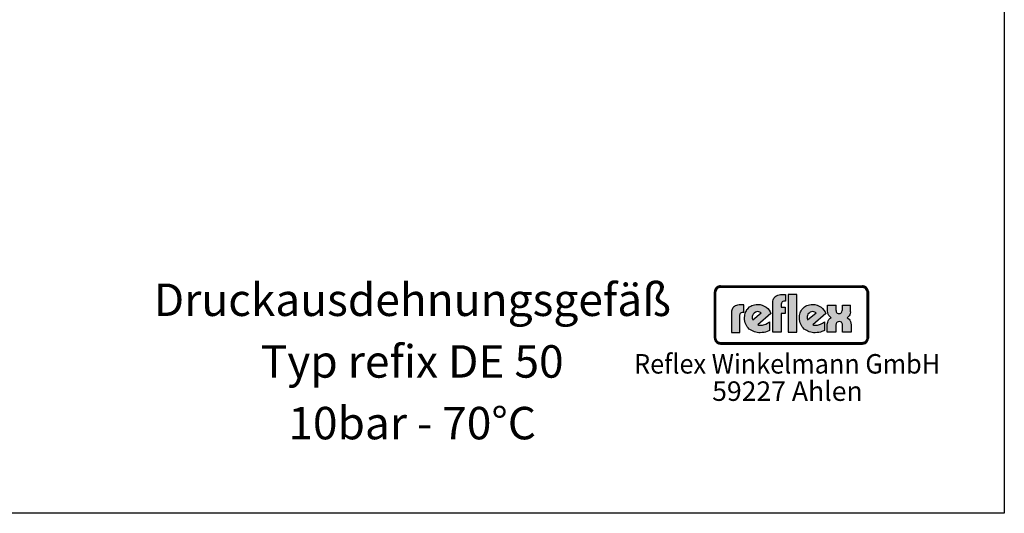
# Model space of a CAD drawing. Extents: x 125 to 1348, y 104 to 970.
# Drawn here: x 736 to 1348, y 104 to 410 of the extents above; entities that cross this region are included whole.
import ezdxf
from ezdxf.enums import TextEntityAlignment as Align

# ---------------------------------------------------------------- set-up
doc = ezdxf.new("R2010")
doc.units = 0
doc.header["$LTSCALE"] = 2.5
doc.layers.get('0').update_dxf_attribs({"linetype": 'CONTINUOUS'})
doc.layers.add('AM_4', color=3, linetype='CONTINUOUS')
doc.layers.add('AM_6', color=2, linetype='CONTINUOUS')
doc.styles.get("Standard").update_dxf_attribs({"font": 'ISOCP.SHX'})

msp = doc.modelspace()

# ---------------------------------------------------------------- hatches: boundary and pattern name
at = {"layer": 'AM_4'}
h = msp.add_hatch(color=256, dxfattribs=at)
h.paths.add_polyline_path([(1259.556, 244.936), (1171.389, 244.936), (1171.389, 244.524), (1259.556, 244.524)])
h.paths.add_polyline_path([(1168.097, 241.232), (1167.686, 241.232), (1167.686, 212.494), (1168.097, 212.494)])
h.paths.add_polyline_path([(1168.861, 242.592), (1168.932, 242.711), (1169.004, 242.831), (1169.087, 242.944), (1169.171, 243.051), (1169.266, 243.159), (1169.362, 243.26), (1169.463, 243.355), (1169.571, 243.445), (1169.678, 243.534), (1169.791, 243.618), (1169.91, 243.689), (1170.03, 243.761), (1170.155, 243.827), (1170.28, 243.886), (1170.411, 243.934), (1170.543, 243.982), (1170.68, 244.023), (1170.817, 244.053), (1170.96, 244.083), (1171.103, 244.101), (1171.246, 244.113), (1171.389, 244.113), (1171.389, 244.524), (1170.727, 244.441), (1170.143, 244.274), (1169.559, 243.94), (1169.099, 243.564), (1168.682, 243.063), (1168.39, 242.521), (1168.181, 241.894), (1168.097, 241.232), (1168.509, 241.232), (1168.509, 241.376), (1168.521, 241.519), (1168.539, 241.662), (1168.569, 241.805), (1168.598, 241.942), (1168.64, 242.073), (1168.682, 242.21), (1168.736, 242.342), (1168.795, 242.467)])
h = msp.add_hatch(color=256, dxfattribs=at)
h.paths.add_polyline_path([(1168.509, 241.232), (1168.097, 241.232), (1168.097, 212.494), (1168.509, 212.494)])
h.paths.add_polyline_path([(1259.556, 209.655), (1171.389, 209.655), (1171.389, 209.243), (1259.556, 209.243)])
h.paths.add_polyline_path([(1259.556, 244.524), (1171.389, 244.524), (1171.389, 244.113), (1259.556, 244.113)])
h.paths.add_polyline_path([(1263.26, 241.232), (1262.848, 241.232), (1262.848, 212.494), (1263.26, 212.494)])
h.paths.add_polyline_path([(1170.143, 244.274), (1170.727, 244.441), (1171.389, 244.524), (1171.389, 244.936), (1171.205, 244.93), (1171.02, 244.912), (1170.835, 244.888), (1170.65, 244.858), (1170.471, 244.817), (1170.298, 244.763), (1170.125, 244.703), (1169.958, 244.638), (1169.797, 244.566), (1169.636, 244.483), (1169.481, 244.393), (1169.332, 244.292), (1169.189, 244.19), (1169.046, 244.077), (1168.909, 243.964), (1168.783, 243.839), (1168.658, 243.707), (1168.545, 243.576), (1168.431, 243.433), (1168.33, 243.29), (1168.229, 243.141), (1168.139, 242.986), (1168.056, 242.825), (1167.984, 242.664), (1167.919, 242.497), (1167.859, 242.324), (1167.805, 242.151), (1167.764, 241.972), (1167.734, 241.787), (1167.71, 241.602), (1167.692, 241.417), (1167.686, 241.232), (1168.097, 241.232), (1168.181, 241.894), (1168.39, 242.521), (1168.682, 243.063), (1169.099, 243.564), (1169.559, 243.94)])
h.paths.add_polyline_path([(1170.28, 243.886), (1170.411, 243.934), (1170.543, 243.982), (1170.68, 244.023), (1170.817, 244.053), (1170.96, 244.083), (1171.103, 244.101), (1171.246, 244.113), (1171.389, 244.113), (1171.389, 244.524), (1170.727, 244.441), (1170.143, 244.274), (1169.559, 243.94), (1169.099, 243.564), (1168.682, 243.063), (1168.39, 242.521), (1168.181, 241.894), (1168.097, 241.232), (1168.509, 241.232), (1168.509, 241.376), (1168.521, 241.519), (1168.539, 241.662), (1168.569, 241.805), (1168.598, 241.942), (1168.64, 242.073), (1168.682, 242.21), (1168.736, 242.342), (1168.795, 242.467), (1168.861, 242.592), (1168.932, 242.711), (1169.004, 242.831), (1169.087, 242.944), (1169.171, 243.051), (1169.266, 243.159), (1169.362, 243.26), (1169.463, 243.355), (1169.571, 243.445), (1169.678, 243.534), (1169.791, 243.618), (1169.91, 243.689), (1170.03, 243.761), (1170.155, 243.827)])
h.paths.add_polyline_path([(1259.556, 209.243), (1171.389, 209.243), (1171.389, 208.832), (1259.556, 208.832)])
h.paths.add_polyline_path([(1262.306, 210.663), (1262.598, 211.247), (1262.807, 211.832), (1262.848, 212.494), (1262.437, 212.494), (1262.437, 212.35), (1262.425, 212.207), (1262.407, 212.064), (1262.383, 211.921), (1262.347, 211.784), (1262.312, 211.653), (1262.264, 211.521), (1262.216, 211.39), (1262.156, 211.265), (1262.097, 211.14), (1262.025, 211.026), (1261.954, 210.907), (1261.87, 210.8), (1261.787, 210.687), (1261.697, 210.585), (1261.602, 210.49), (1261.5, 210.394), (1261.399, 210.305), (1261.286, 210.221), (1261.172, 210.138), (1261.059, 210.066), (1260.94, 209.995), (1260.815, 209.935), (1260.683, 209.875), (1260.552, 209.828), (1260.421, 209.78), (1260.284, 209.744), (1260.141, 209.714), (1259.998, 209.685), (1259.854, 209.667), (1259.705, 209.655), (1259.556, 209.655), (1259.556, 209.243), (1260.218, 209.285), (1260.844, 209.494), (1261.387, 209.786), (1261.888, 210.203)], flags=16)
h.paths.add_polyline_path([(1262.413, 210.168), (1262.526, 210.305), (1262.628, 210.448), (1262.723, 210.597), (1262.812, 210.752), (1262.896, 210.907), (1262.968, 211.068), (1263.033, 211.235), (1263.093, 211.408), (1263.14, 211.581), (1263.182, 211.76), (1263.218, 211.939), (1263.236, 212.124), (1263.254, 212.309), (1263.26, 212.494), (1262.848, 212.494), (1262.807, 211.832), (1262.598, 211.247), (1262.306, 210.663), (1261.888, 210.203), (1261.387, 209.786), (1260.844, 209.494), (1260.218, 209.285), (1259.556, 209.243), (1259.556, 208.832), (1259.741, 208.838), (1259.932, 208.856), (1260.123, 208.874), (1260.302, 208.909), (1260.481, 208.945), (1260.66, 208.999), (1260.833, 209.058), (1261, 209.118), (1261.167, 209.196), (1261.322, 209.273), (1261.477, 209.363), (1261.632, 209.458), (1261.775, 209.559), (1261.918, 209.667), (1262.049, 209.786), (1262.18, 209.905), (1262.3, 210.031)])
h.paths.add_polyline_path([(1261.888, 243.564), (1261.387, 243.94), (1260.844, 244.274), (1260.218, 244.441), (1259.556, 244.524), (1259.556, 244.113), (1259.705, 244.113), (1259.854, 244.101), (1259.998, 244.077), (1260.141, 244.053), (1260.278, 244.023), (1260.415, 243.982), (1260.552, 243.934), (1260.683, 243.886), (1260.809, 243.827), (1260.934, 243.761), (1261.053, 243.689), (1261.172, 243.618), (1261.286, 243.534), (1261.393, 243.451), (1261.5, 243.355), (1261.602, 243.26), (1261.691, 243.159), (1261.787, 243.057), (1261.87, 242.944), (1261.948, 242.831), (1262.025, 242.717), (1262.091, 242.592), (1262.156, 242.473), (1262.216, 242.342), (1262.264, 242.21), (1262.312, 242.079), (1262.347, 241.942), (1262.383, 241.805), (1262.407, 241.662), (1262.425, 241.525), (1262.437, 241.376), (1262.437, 241.232), (1262.848, 241.232), (1262.807, 241.894), (1262.598, 242.521), (1262.306, 243.063)])
h.paths.add_polyline_path([(1262.055, 243.958), (1261.918, 244.077), (1261.781, 244.19), (1261.632, 244.292), (1261.483, 244.393), (1261.328, 244.483), (1261.167, 244.566), (1261.005, 244.638), (1260.833, 244.703), (1260.66, 244.763), (1260.487, 244.817), (1260.302, 244.858), (1260.123, 244.888), (1259.932, 244.912), (1259.747, 244.93), (1259.556, 244.936), (1259.556, 244.524), (1260.218, 244.441), (1260.844, 244.274), (1261.387, 243.94), (1261.888, 243.564), (1262.306, 243.063), (1262.598, 242.521), (1262.807, 241.894), (1262.848, 241.232), (1263.26, 241.232), (1263.254, 241.417), (1263.236, 241.602), (1263.218, 241.787), (1263.182, 241.966), (1263.14, 242.145), (1263.093, 242.318), (1263.033, 242.491), (1262.968, 242.658), (1262.896, 242.825), (1262.812, 242.98), (1262.729, 243.135), (1262.628, 243.29), (1262.526, 243.433), (1262.419, 243.576), (1262.3, 243.707), (1262.18, 243.839)])
h.paths.add_polyline_path([(1169.362, 210.49), (1169.26, 210.591), (1169.171, 210.692), (1169.087, 210.8), (1169.004, 210.913), (1168.926, 211.026), (1168.855, 211.146), (1168.795, 211.271), (1168.736, 211.39), (1168.682, 211.521), (1168.634, 211.653), (1168.598, 211.79), (1168.569, 211.927), (1168.539, 212.064), (1168.521, 212.207), (1168.509, 212.35), (1168.509, 212.494), (1168.097, 212.494), (1168.181, 211.832), (1168.39, 211.247), (1168.682, 210.663), (1169.099, 210.203), (1169.559, 209.786), (1170.143, 209.494), (1170.727, 209.285), (1171.389, 209.243), (1171.389, 209.655), (1171.246, 209.655), (1171.097, 209.667), (1170.954, 209.685), (1170.817, 209.708), (1170.68, 209.744), (1170.543, 209.78), (1170.411, 209.828), (1170.28, 209.875), (1170.149, 209.935), (1170.03, 209.995), (1169.904, 210.066), (1169.791, 210.144), (1169.672, 210.221), (1169.565, 210.305), (1169.457, 210.394)], flags=17)
h.paths.add_polyline_path([(1169.099, 210.203), (1168.682, 210.663), (1168.39, 211.247), (1168.181, 211.832), (1168.097, 212.494), (1167.686, 212.494), (1167.692, 212.309), (1167.71, 212.124), (1167.734, 211.939), (1167.764, 211.76), (1167.805, 211.581), (1167.859, 211.408), (1167.919, 211.235), (1167.984, 211.068), (1168.062, 210.907), (1168.145, 210.746), (1168.235, 210.597), (1168.33, 210.448), (1168.431, 210.305), (1168.545, 210.168), (1168.664, 210.031), (1168.783, 209.905), (1168.914, 209.786), (1169.052, 209.667), (1169.189, 209.559), (1169.332, 209.458), (1169.487, 209.363), (1169.636, 209.273), (1169.797, 209.196), (1169.964, 209.118), (1170.131, 209.058), (1170.304, 208.999), (1170.477, 208.945), (1170.656, 208.909), (1170.835, 208.874), (1171.02, 208.856), (1171.205, 208.838), (1171.389, 208.832), (1171.389, 209.243), (1170.727, 209.285), (1170.143, 209.494), (1169.559, 209.786)])
h = msp.add_hatch(color=256, dxfattribs=at)
h.paths.add_polyline_path([(1183.494, 226.858), (1183.602, 227.455), (1183.819, 227.889), (1184.145, 228.215), (1184.471, 228.486), (1185.122, 228.649), (1185.447, 228.703), (1186.044, 228.703), (1186.044, 233.2), (1184.091, 233.2), (1183.005, 233.146), (1182.083, 233.037), (1181.323, 232.766), (1180.617, 232.494), (1180.083, 232.114), (1179.594, 231.735), (1179.214, 231.3), (1178.889, 230.866), (1178.509, 229.951), (1178.292, 229.192), (1178.237, 228.486), (1178.237, 216.066), (1183.494, 216.066)])
h.paths.add_polyline_path([(1202.798, 227.726), (1202.31, 228.812), (1201.604, 229.897), (1200.79, 230.812), (1199.759, 231.68), (1198.619, 232.386), (1197.371, 232.928), (1196.022, 233.308), (1194.611, 233.417), (1193.58, 233.363), (1192.657, 233.2), (1191.789, 232.983), (1190.975, 232.657), (1190.215, 232.277), (1189.564, 231.843), (1188.967, 231.3), (1188.37, 230.758), (1187.89, 230.168), (1187.51, 229.517), (1187.13, 228.812), (1186.858, 228.106), (1186.479, 226.641), (1186.316, 225.121), (1186.37, 223.982), (1186.533, 222.958), (1186.804, 221.982), (1187.184, 221.059), (1187.618, 220.245), (1188.107, 219.485), (1188.696, 218.78), (1189.347, 218.128), (1190.107, 217.586), (1190.867, 217.152), (1191.681, 216.717), (1192.495, 216.392), (1193.417, 216.175), (1194.286, 215.958), (1195.208, 215.849), (1196.123, 215.849), (1197.371, 215.903), (1198.511, 216.066), (1199.488, 216.283), (1200.356, 216.555), (1201.55, 217.097), (1201.93, 217.314), (1201.93, 222.633), (1200.736, 221.819), (1199.542, 221.168), (1198.185, 220.679), (1197.534, 220.516), (1196.883, 220.462), (1195.805, 220.462), (1195.045, 220.625), (1194.72, 220.679)])
h.paths.add_polyline_path([(1191.464, 223.819), (1191.301, 224.199), (1191.192, 224.633), (1191.084, 225.176), (1191.138, 225.827), (1191.301, 226.532), (1191.681, 227.292), (1192.332, 228.052), (1193.092, 228.595), (1193.906, 228.866), (1194.665, 228.92), (1195.317, 228.812), (1195.914, 228.649), (1196.34, 228.432), (1196.72, 228.215)], flags=16)
h.paths.add_polyline_path([(1209.194, 227.726), (1211.528, 227.726), (1211.528, 231.789), (1209.194, 231.789), (1209.194, 233.58), (1209.303, 234.177), (1209.52, 234.611), (1209.845, 234.936), (1210.171, 235.208), (1210.877, 235.371), (1211.148, 235.425), (1211.737, 235.425), (1211.737, 239.596), (1209.791, 239.596), (1208.76, 239.542), (1207.837, 239.379), (1207.023, 239.107), (1206.318, 238.836), (1205.775, 238.456), (1205.287, 238.084), (1204.907, 237.65), (1204.636, 237.216), (1204.201, 236.347), (1203.984, 235.533), (1203.93, 234.828), (1203.93, 216.12), (1209.194, 216.12)])
h.paths.add_polyline_path([(1218.955, 239.596), (1213.474, 239.596), (1213.474, 216.12), (1218.955, 216.12)])
h.paths.add_polyline_path([(1236.895, 227.726), (1236.406, 228.812), (1235.701, 229.897), (1234.887, 230.812), (1233.863, 231.68), (1232.724, 232.386), (1231.476, 232.928), (1230.119, 233.308), (1228.708, 233.417), (1227.677, 233.363), (1226.762, 233.2), (1225.894, 232.983), (1225.08, 232.657), (1224.32, 232.277), (1223.669, 231.843), (1223.072, 231.3), (1222.475, 230.758), (1222.04, 230.168), (1221.606, 229.517), (1221.226, 228.812), (1220.955, 228.106), (1220.575, 226.641), (1220.412, 225.121), (1220.467, 223.982), (1220.629, 222.958), (1220.901, 221.982), (1221.281, 221.059), (1221.715, 220.245), (1222.203, 219.485), (1222.8, 218.78), (1223.506, 218.128), (1224.211, 217.586), (1224.971, 217.152), (1225.785, 216.717), (1226.599, 216.392), (1227.514, 216.175), (1228.382, 215.958), (1229.305, 215.849), (1230.227, 215.849), (1231.476, 215.903), (1232.615, 216.066), (1233.646, 216.283), (1234.46, 216.555), (1235.647, 217.097), (1236.026, 217.314), (1236.026, 222.633), (1234.833, 221.819), (1233.646, 221.168), (1232.29, 220.679), (1231.638, 220.516), (1230.987, 220.462), (1229.902, 220.462), (1229.142, 220.625), (1228.816, 220.679)])
h.paths.add_polyline_path([(1225.188, 225.176), (1225.242, 225.827), (1225.405, 226.532), (1225.785, 227.292), (1226.436, 228.052), (1227.188, 228.595), (1228.002, 228.866), (1228.762, 228.92), (1229.413, 228.812), (1230.01, 228.649), (1230.444, 228.432), (1230.824, 228.215), (1225.568, 223.819), (1225.405, 224.199), (1225.297, 224.633)], flags=16)
h.paths.add_polyline_path([(1250.827, 224.633), (1250.392, 224.904), (1250.02, 225.121), (1250.772, 225.61), (1251.315, 226.261), (1251.749, 226.967), (1252.02, 227.672), (1252.238, 228.866), (1252.238, 229.409), (1252.238, 233.037), (1247.144, 233.037), (1247.144, 229.951), (1247.09, 229.572), (1246.873, 228.812), (1246.656, 228.432), (1246.276, 228.052), (1245.733, 227.781), (1245.082, 227.726), (1244.43, 227.781), (1243.888, 228.052), (1243.562, 228.378), (1243.345, 228.812), (1243.182, 229.572), (1243.182, 229.897), (1243.182, 233.037), (1237.98, 233.037), (1237.98, 229.354), (1238.089, 228.215), (1238.36, 227.346), (1238.686, 226.587), (1239.12, 226.044), (1239.554, 225.61), (1239.88, 225.338), (1240.26, 225.121), (1239.771, 224.904), (1239.391, 224.633), (1238.794, 223.982), (1238.306, 223.222), (1238.034, 222.47), (1237.817, 221.764), (1237.709, 221.168), (1237.655, 220.625), (1237.655, 216.12), (1243.074, 216.12), (1243.074, 220.245), (1243.128, 220.679), (1243.182, 221.059), (1243.291, 221.547), (1243.562, 221.982), (1243.942, 222.416), (1244.485, 222.687), (1245.245, 222.796), (1245.95, 222.687), (1246.493, 222.416), (1246.818, 221.982), (1247.035, 221.493), (1247.144, 221.059), (1247.198, 220.625), (1247.198, 220.245), (1247.198, 216.12), (1252.563, 216.12), (1252.563, 220.679), (1252.455, 221.873), (1252.129, 222.85), (1251.749, 223.602), (1251.261, 224.199)])
h = msp.add_hatch(color=256, dxfattribs=at)
h.paths.add_polyline_path([(1262.848, 241.232), (1262.437, 241.232), (1262.437, 212.494), (1262.848, 212.494)])
h.paths.add_polyline_path([(1262.598, 211.247), (1262.807, 211.832), (1262.848, 212.494), (1262.437, 212.494), (1262.437, 212.35), (1262.425, 212.207), (1262.407, 212.064), (1262.383, 211.921), (1262.347, 211.784), (1262.312, 211.653), (1262.264, 211.521), (1262.216, 211.39), (1262.156, 211.265), (1262.097, 211.14), (1262.025, 211.026), (1261.954, 210.907), (1261.87, 210.8), (1261.787, 210.687), (1261.697, 210.585), (1261.602, 210.49), (1261.5, 210.394), (1261.399, 210.305), (1261.286, 210.221), (1261.172, 210.138), (1261.059, 210.066), (1260.94, 209.995), (1260.815, 209.935), (1260.683, 209.875), (1260.552, 209.828), (1260.421, 209.78), (1260.284, 209.744), (1260.141, 209.714), (1259.998, 209.685), (1259.854, 209.667), (1259.705, 209.655), (1259.556, 209.655), (1259.556, 209.243), (1260.218, 209.285), (1260.844, 209.494), (1261.387, 209.786), (1261.888, 210.203), (1262.306, 210.663)])

# ---------------------------------------------------------------- linework, layer by layer
msp.add_lwpolyline([(124.843, 969.628), (1347.691, 969.628), (1347.691, 103.674), (124.843, 103.674)], close=True)
for p, q in [((1169.958, 244.638), (1169.797, 244.566)), ((1170.125, 244.703), (1169.958, 244.638)), ((1170.298, 244.763), (1170.125, 244.703)), ((1170.471, 244.817), (1170.298, 244.763)), ((1170.65, 244.858), (1170.471, 244.817)), ((1170.835, 244.888), (1170.65, 244.858)), ((1171.02, 244.912), (1170.835, 244.888)), ((1171.205, 244.93), (1171.02, 244.912)), ((1171.389, 244.936), (1171.205, 244.93)), ((1171.389, 244.936), (1259.556, 244.936)), ((1171.389, 244.936), (1171.389, 244.936)), ((1171.389, 244.936), (1171.389, 244.113)), ((1259.747, 244.93), (1259.556, 244.936)), ((1259.556, 244.113), (1259.556, 244.936)), ((1259.556, 244.936), (1259.556, 244.936)), ((1259.932, 244.912), (1259.747, 244.93)), ((1260.123, 244.888), (1259.932, 244.912)), ((1260.302, 244.858), (1260.123, 244.888)), ((1260.487, 244.817), (1260.302, 244.858)), ((1260.66, 244.763), (1260.487, 244.817)), ((1260.833, 244.703), (1260.66, 244.763)), ((1261.005, 244.638), (1260.833, 244.703)), ((1261.167, 244.566), (1261.005, 244.638)), ((1167.692, 241.417), (1167.686, 241.232)), ((1167.686, 212.494), (1167.686, 241.232)), ((1167.686, 241.232), (1167.686, 241.232)), ((1167.686, 241.232), (1168.509, 241.232)), ((1167.71, 241.602), (1167.692, 241.417)), ((1167.734, 241.787), (1167.71, 241.602)), ((1167.764, 241.972), (1167.734, 241.787)), ((1167.805, 242.151), (1167.764, 241.972)), ((1167.859, 242.324), (1167.805, 242.151)), ((1167.919, 242.497), (1167.859, 242.324)), ((1167.984, 242.664), (1167.919, 242.497)), ((1168.056, 242.825), (1167.984, 242.664)), ((1168.139, 242.986), (1168.056, 242.825)), ((1168.097, 241.232), (1168.181, 241.894)), ((1168.097, 212.494), (1168.097, 241.232)), ((1168.229, 243.141), (1168.139, 242.986)), ((1168.181, 241.894), (1168.39, 242.521)), ((1168.33, 243.29), (1168.229, 243.141)), ((1168.431, 243.433), (1168.33, 243.29)), ((1168.39, 242.521), (1168.682, 243.063)), ((1168.545, 243.576), (1168.431, 243.433)), ((1168.445, 212.494), (1168.445, 241.232)), ((1168.509, 241.376), (1168.521, 241.519)), ((1168.509, 212.35), (1168.509, 241.376)), ((1168.521, 241.519), (1168.539, 241.662)), ((1168.539, 241.662), (1168.569, 241.805)), ((1168.658, 243.707), (1168.545, 243.576)), ((1168.569, 241.805), (1168.598, 241.942)), ((1168.598, 241.942), (1168.64, 242.073)), ((1168.64, 242.073), (1168.682, 242.21)), ((1168.783, 243.839), (1168.658, 243.707)), ((1168.682, 243.063), (1169.099, 243.564)), ((1168.682, 242.21), (1168.736, 242.342)), ((1168.736, 242.342), (1168.795, 242.467)), ((1168.909, 243.964), (1168.783, 243.839)), ((1168.795, 242.467), (1168.861, 242.592)), ((1168.861, 242.592), (1169.004, 242.831)), ((1169.046, 244.077), (1168.909, 243.964)), ((1169.004, 242.831), (1169.087, 242.944)), ((1169.189, 244.19), (1169.046, 244.077)), ((1169.087, 242.944), (1169.171, 243.051)), ((1169.099, 243.564), (1169.559, 243.94)), ((1169.171, 243.051), (1169.266, 243.159)), ((1169.332, 244.292), (1169.189, 244.19)), ((1169.266, 243.159), (1169.362, 243.26)), ((1169.481, 244.393), (1169.332, 244.292)), ((1169.362, 243.26), (1169.463, 243.355)), ((1169.463, 243.355), (1169.678, 243.534)), ((1169.636, 244.483), (1169.481, 244.393)), ((1169.559, 243.94), (1170.143, 244.274)), ((1169.797, 244.566), (1169.636, 244.483)), ((1169.678, 243.534), (1169.791, 243.618)), ((1169.791, 243.618), (1170.03, 243.761)), ((1170.03, 243.761), (1170.155, 243.827)), ((1170.143, 244.274), (1170.727, 244.441)), ((1170.155, 243.827), (1170.28, 243.886)), ((1170.28, 243.886), (1170.543, 243.982)), ((1170.543, 243.982), (1170.68, 244.023)), ((1170.68, 244.023), (1170.817, 244.053)), ((1170.727, 244.441), (1171.389, 244.524)), ((1170.817, 244.053), (1170.96, 244.083)), ((1170.96, 244.083), (1171.103, 244.101)), ((1171.103, 244.101), (1171.246, 244.113)), ((1171.246, 244.113), (1259.705, 244.113)), ((1171.389, 244.524), (1259.556, 244.524)), ((1171.389, 244.524), (1171.389, 244.524)), ((1171.389, 244.177), (1259.556, 244.177)), ((1205.287, 238.084), (1205.775, 238.456)), ((1205.775, 238.456), (1206.318, 238.836)), ((1206.318, 238.836), (1207.023, 239.107)), ((1207.023, 239.107), (1207.837, 239.379)), ((1207.837, 239.379), (1208.76, 239.542)), ((1208.76, 239.542), (1209.791, 239.596)), ((1209.791, 239.596), (1211.737, 239.596)), ((1211.737, 239.596), (1211.737, 235.425)), ((1213.474, 239.596), (1213.474, 216.12)), ((1218.955, 239.596), (1213.474, 239.596)), ((1213.474, 239.596), (1213.474, 239.596)), ((1218.955, 216.12), (1218.955, 239.596)), ((1259.556, 244.524), (1260.218, 244.441)), ((1259.705, 244.113), (1259.854, 244.101)), ((1259.854, 244.101), (1260.141, 244.053)), ((1260.141, 244.053), (1260.278, 244.023)), ((1260.218, 244.441), (1260.844, 244.274)), ((1260.278, 244.023), (1260.415, 243.982)), ((1260.415, 243.982), (1260.552, 243.934)), ((1260.552, 243.934), (1260.683, 243.886)), ((1260.683, 243.886), (1260.809, 243.827)), ((1260.809, 243.827), (1260.934, 243.761)), ((1260.844, 244.274), (1261.387, 243.94)), ((1260.934, 243.761), (1261.053, 243.689)), ((1261.053, 243.689), (1261.172, 243.618)), ((1261.328, 244.483), (1261.167, 244.566)), ((1261.172, 243.618), (1261.286, 243.534)), ((1261.286, 243.534), (1261.393, 243.451)), ((1261.483, 244.393), (1261.328, 244.483)), ((1261.387, 243.94), (1261.888, 243.564)), ((1261.393, 243.451), (1261.5, 243.355)), ((1261.483, 244.393), (1261.781, 244.19)), ((1261.5, 243.355), (1261.602, 243.26)), ((1261.602, 243.26), (1261.691, 243.159)), ((1261.691, 243.159), (1261.787, 243.057)), ((1261.918, 244.077), (1261.781, 244.19)), ((1261.787, 243.057), (1261.87, 242.944)), ((1261.87, 242.944), (1261.948, 242.831)), ((1261.888, 243.564), (1262.306, 243.063)), ((1262.055, 243.958), (1261.918, 244.077)), ((1261.948, 242.831), (1262.025, 242.717)), ((1262.025, 242.717), (1262.091, 242.592)), ((1262.18, 243.839), (1262.055, 243.958)), ((1262.091, 242.592), (1262.156, 242.473)), ((1262.156, 242.473), (1262.216, 242.342)), ((1262.18, 243.839), (1262.419, 243.576)), ((1262.216, 242.342), (1262.312, 242.079)), ((1262.306, 243.063), (1262.598, 242.521)), ((1262.312, 242.079), (1262.347, 241.942)), ((1262.347, 241.942), (1262.383, 241.805)), ((1262.383, 241.805), (1262.407, 241.662)), ((1262.407, 241.662), (1262.425, 241.525)), ((1262.526, 243.433), (1262.419, 243.576)), ((1262.425, 241.525), (1262.437, 241.376)), ((1262.437, 212.35), (1262.437, 241.376)), ((1262.437, 241.232), (1263.26, 241.232)), ((1262.501, 241.232), (1262.501, 212.494)), ((1262.628, 243.29), (1262.526, 243.433)), ((1262.598, 242.521), (1262.807, 241.894)), ((1262.729, 243.135), (1262.628, 243.29)), ((1262.812, 242.98), (1262.729, 243.135)), ((1262.807, 241.894), (1262.848, 241.232)), ((1262.896, 242.825), (1262.812, 242.98)), ((1262.848, 241.232), (1262.848, 212.494)), ((1262.968, 242.658), (1262.896, 242.825)), ((1263.033, 242.491), (1262.968, 242.658)), ((1263.093, 242.318), (1263.033, 242.491)), ((1263.14, 242.145), (1263.093, 242.318)), ((1263.182, 241.966), (1263.14, 242.145)), ((1263.218, 241.787), (1263.182, 241.966)), ((1263.218, 241.787), (1263.254, 241.417)), ((1263.26, 241.232), (1263.254, 241.417)), ((1263.26, 241.232), (1263.26, 212.494)), ((1263.26, 241.232), (1263.26, 241.232)), ((1180.617, 232.494), (1180.083, 232.114)), ((1181.323, 232.766), (1180.617, 232.494)), ((1182.083, 233.037), (1181.323, 232.766)), ((1183.005, 233.146), (1182.083, 233.037)), ((1184.091, 233.2), (1183.005, 233.146)), ((1186.044, 233.2), (1184.091, 233.2)), ((1186.044, 228.703), (1186.044, 233.2)), ((1190.215, 232.277), (1190.975, 232.657)), ((1190.975, 232.657), (1191.789, 232.983)), ((1191.789, 232.983), (1192.657, 233.2)), ((1192.657, 233.2), (1193.58, 233.363)), ((1193.58, 233.363), (1194.611, 233.417)), ((1194.611, 233.417), (1196.022, 233.308)), ((1196.022, 233.308), (1197.371, 232.928)), ((1197.371, 232.928), (1198.619, 232.386)), ((1198.619, 232.386), (1199.759, 231.68)), ((1203.93, 234.828), (1203.984, 235.533)), ((1203.93, 216.12), (1203.93, 234.828)), ((1203.984, 235.533), (1204.201, 236.347)), ((1204.201, 236.347), (1204.636, 237.216)), ((1204.636, 237.216), (1204.907, 237.65)), ((1204.907, 237.65), (1205.287, 238.084)), ((1209.303, 234.177), (1209.194, 233.58)), ((1209.194, 233.58), (1209.194, 231.789)), ((1209.52, 234.611), (1209.303, 234.177)), ((1209.845, 234.936), (1209.52, 234.611)), ((1210.171, 235.208), (1209.845, 234.936)), ((1210.877, 235.371), (1210.171, 235.208)), ((1211.148, 235.425), (1210.877, 235.371)), ((1211.737, 235.425), (1211.148, 235.425)), ((1224.32, 232.277), (1225.08, 232.657)), ((1225.08, 232.657), (1225.894, 232.983)), ((1225.894, 232.983), (1226.762, 233.2)), ((1226.762, 233.2), (1227.677, 233.363)), ((1227.677, 233.363), (1228.708, 233.417)), ((1228.708, 233.417), (1230.119, 233.308)), ((1230.119, 233.308), (1231.476, 232.928)), ((1231.476, 232.928), (1232.724, 232.386)), ((1232.724, 232.386), (1233.863, 231.68)), ((1237.98, 233.037), (1243.182, 233.037)), ((1237.98, 229.354), (1237.98, 233.037)), ((1237.98, 233.037), (1237.98, 233.037)), ((1243.182, 229.572), (1243.182, 233.037)), ((1247.144, 233.037), (1252.238, 233.037)), ((1247.144, 229.951), (1247.144, 233.037)), ((1252.238, 228.866), (1252.238, 233.037)), ((1178.292, 229.192), (1178.237, 228.486)), ((1178.237, 228.486), (1178.237, 216.066)), ((1178.509, 229.951), (1178.292, 229.192)), ((1178.889, 230.866), (1178.509, 229.951)), ((1179.214, 231.3), (1178.889, 230.866)), ((1179.594, 231.735), (1179.214, 231.3)), ((1180.083, 232.114), (1179.594, 231.735)), ((1183.494, 226.858), (1183.602, 227.455)), ((1183.494, 216.066), (1183.494, 226.858)), ((1183.494, 226.858), (1183.494, 226.858)), ((1183.602, 227.455), (1183.819, 227.889)), ((1183.819, 227.889), (1184.145, 228.215)), ((1184.145, 228.215), (1184.471, 228.486)), ((1184.471, 228.486), (1185.122, 228.649)), ((1185.122, 228.649), (1185.447, 228.703)), ((1185.447, 228.703), (1186.044, 228.703)), ((1186.316, 225.121), (1186.479, 226.641)), ((1186.479, 226.641), (1186.858, 228.106)), ((1186.858, 228.106), (1187.13, 228.812)), ((1187.13, 228.812), (1187.51, 229.517)), ((1187.51, 229.517), (1187.89, 230.168)), ((1187.89, 230.168), (1188.37, 230.758)), ((1188.37, 230.758), (1189.564, 231.843)), ((1189.564, 231.843), (1190.215, 232.277)), ((1191.301, 226.532), (1191.138, 225.827)), ((1191.681, 227.292), (1191.301, 226.532)), ((1191.464, 223.819), (1196.72, 228.215)), ((1192.332, 228.052), (1191.681, 227.292)), ((1193.092, 228.595), (1192.332, 228.052)), ((1193.906, 228.866), (1193.092, 228.595)), ((1194.665, 228.92), (1193.906, 228.866)), ((1195.317, 228.812), (1194.665, 228.92)), ((1202.798, 227.726), (1194.72, 220.679)), ((1195.914, 228.649), (1195.317, 228.812)), ((1196.34, 228.432), (1195.914, 228.649)), ((1196.72, 228.215), (1196.34, 228.432)), ((1199.759, 231.68), (1200.79, 230.812)), ((1200.79, 230.812), (1201.604, 229.897)), ((1201.604, 229.897), (1202.31, 228.812)), ((1202.31, 228.812), (1202.798, 227.726)), ((1209.194, 231.789), (1211.528, 231.789)), ((1211.528, 227.726), (1209.194, 227.726)), ((1209.194, 227.726), (1209.194, 216.12)), ((1211.528, 231.789), (1211.528, 227.726)), ((1220.412, 225.121), (1220.575, 226.641)), ((1220.575, 226.641), (1220.955, 228.106)), ((1220.955, 228.106), (1221.226, 228.812)), ((1221.226, 228.812), (1221.606, 229.517)), ((1221.606, 229.517), (1222.04, 230.168)), ((1222.04, 230.168), (1222.475, 230.758)), ((1222.475, 230.758), (1223.669, 231.843)), ((1223.669, 231.843), (1224.32, 232.277)), ((1225.405, 226.532), (1225.242, 225.827)), ((1225.785, 227.292), (1225.405, 226.532)), ((1225.568, 223.819), (1230.824, 228.215)), ((1226.436, 228.052), (1225.785, 227.292)), ((1227.188, 228.595), (1226.436, 228.052)), ((1228.002, 228.866), (1227.188, 228.595)), ((1228.762, 228.92), (1228.002, 228.866)), ((1229.413, 228.812), (1228.762, 228.92)), ((1236.895, 227.726), (1228.816, 220.679)), ((1230.01, 228.649), (1229.413, 228.812)), ((1230.444, 228.432), (1230.01, 228.649)), ((1230.824, 228.215), (1230.444, 228.432)), ((1233.863, 231.68), (1234.887, 230.812)), ((1234.887, 230.812), (1235.701, 229.897)), ((1235.701, 229.897), (1236.406, 228.812)), ((1236.406, 228.812), (1236.895, 227.726)), ((1238.089, 228.215), (1237.98, 229.354)), ((1238.36, 227.346), (1238.089, 228.215)), ((1238.686, 226.587), (1238.36, 227.346)), ((1239.12, 226.044), (1238.686, 226.587)), ((1243.182, 229.572), (1243.345, 228.812)), ((1243.345, 228.812), (1243.562, 228.378)), ((1243.562, 228.378), (1243.888, 228.052)), ((1243.888, 228.052), (1244.43, 227.781)), ((1244.43, 227.781), (1245.082, 227.726)), ((1245.082, 227.726), (1245.733, 227.781)), ((1245.733, 227.781), (1246.276, 228.052)), ((1246.276, 228.052), (1246.656, 228.432)), ((1246.656, 228.432), (1246.873, 228.812)), ((1246.873, 228.812), (1247.09, 229.572)), ((1247.09, 229.572), (1247.144, 229.951)), ((1251.315, 226.261), (1250.772, 225.61)), ((1251.749, 226.967), (1251.315, 226.261)), ((1252.02, 227.672), (1251.749, 226.967)), ((1252.238, 228.866), (1252.02, 227.672)), ((1186.37, 223.982), (1186.316, 225.121)), ((1186.533, 222.958), (1186.37, 223.982)), ((1186.804, 221.982), (1186.533, 222.958)), ((1187.184, 221.059), (1186.804, 221.982)), ((1187.618, 220.245), (1187.184, 221.059)), ((1188.107, 219.485), (1187.618, 220.245)), ((1191.138, 225.827), (1191.084, 225.176)), ((1191.084, 225.176), (1191.192, 224.633)), ((1191.192, 224.633), (1191.301, 224.199)), ((1191.301, 224.199), (1191.464, 223.819)), ((1191.464, 223.819), (1191.464, 223.819)), ((1194.72, 220.679), (1195.045, 220.625)), ((1195.045, 220.625), (1195.805, 220.462)), ((1195.805, 220.462), (1196.883, 220.462)), ((1196.883, 220.462), (1197.534, 220.516)), ((1197.534, 220.516), (1198.185, 220.679)), ((1198.185, 220.679), (1199.542, 221.168)), ((1199.542, 221.168), (1200.736, 221.819)), ((1200.736, 221.819), (1201.93, 222.633)), ((1201.93, 222.633), (1201.93, 217.314)), ((1201.93, 222.633), (1201.93, 222.633)), ((1220.467, 223.982), (1220.412, 225.121)), ((1220.629, 222.958), (1220.467, 223.982)), ((1220.901, 221.982), (1220.629, 222.958)), ((1221.281, 221.059), (1220.901, 221.982)), ((1221.715, 220.245), (1221.281, 221.059)), ((1222.203, 219.485), (1221.715, 220.245)), ((1225.242, 225.827), (1225.188, 225.176)), ((1225.188, 225.176), (1225.297, 224.633)), ((1225.297, 224.633), (1225.405, 224.199)), ((1225.405, 224.199), (1225.568, 223.819)), ((1225.568, 223.819), (1225.568, 223.819)), ((1228.816, 220.679), (1229.142, 220.625)), ((1229.142, 220.625), (1229.902, 220.462)), ((1229.902, 220.462), (1230.987, 220.462)), ((1230.987, 220.462), (1231.638, 220.516)), ((1231.638, 220.516), (1232.29, 220.679)), ((1232.29, 220.679), (1233.646, 221.168)), ((1233.646, 221.168), (1234.833, 221.819)), ((1234.833, 221.819), (1236.026, 222.633)), ((1236.026, 222.633), (1236.026, 217.314)), ((1236.026, 222.633), (1236.026, 222.633)), ((1237.655, 220.625), (1237.709, 221.168)), ((1237.655, 216.12), (1237.655, 220.625)), ((1237.709, 221.168), (1237.817, 221.764)), ((1237.817, 221.764), (1238.034, 222.47)), ((1238.034, 222.47), (1238.306, 223.222)), ((1238.306, 223.222), (1238.794, 223.982)), ((1238.794, 223.982), (1239.391, 224.633)), ((1239.554, 225.61), (1239.12, 226.044)), ((1239.391, 224.633), (1239.771, 224.904)), ((1239.88, 225.338), (1239.554, 225.61)), ((1239.771, 224.904), (1240.26, 225.121)), ((1240.26, 225.121), (1239.88, 225.338)), ((1243.128, 220.679), (1243.074, 220.245)), ((1243.074, 220.245), (1243.074, 216.12)), ((1243.182, 221.059), (1243.128, 220.679)), ((1243.291, 221.547), (1243.182, 221.059)), ((1243.562, 221.982), (1243.291, 221.547)), ((1243.942, 222.416), (1243.562, 221.982)), ((1244.485, 222.687), (1243.942, 222.416)), ((1245.245, 222.796), (1244.485, 222.687)), ((1245.95, 222.687), (1245.245, 222.796)), ((1246.493, 222.416), (1245.95, 222.687)), ((1246.818, 221.982), (1246.493, 222.416)), ((1247.035, 221.493), (1246.818, 221.982)), ((1247.144, 221.059), (1247.035, 221.493)), ((1247.198, 220.625), (1247.144, 221.059)), ((1247.198, 216.12), (1247.198, 220.625)), ((1250.772, 225.61), (1250.02, 225.121)), ((1250.02, 225.121), (1250.392, 224.904)), ((1250.392, 224.904), (1250.827, 224.633)), ((1250.827, 224.633), (1251.261, 224.199)), ((1251.261, 224.199), (1251.749, 223.602)), ((1251.749, 223.602), (1252.129, 222.85)), ((1252.129, 222.85), (1252.455, 221.873)), ((1252.455, 221.873), (1252.563, 220.679)), ((1252.563, 220.679), (1252.563, 216.12)), ((1178.237, 216.066), (1183.494, 216.066)), ((1188.696, 218.78), (1188.107, 219.485)), ((1189.347, 218.128), (1188.696, 218.78)), ((1190.107, 217.586), (1189.347, 218.128)), ((1190.867, 217.152), (1190.107, 217.586)), ((1191.681, 216.717), (1190.867, 217.152)), ((1192.495, 216.392), (1191.681, 216.717)), ((1193.417, 216.175), (1192.495, 216.392)), ((1194.286, 215.958), (1193.417, 216.175)), ((1195.208, 215.849), (1194.286, 215.958)), ((1196.123, 215.849), (1195.208, 215.849)), ((1197.371, 215.903), (1196.123, 215.849)), ((1198.511, 216.066), (1197.371, 215.903)), ((1199.488, 216.283), (1198.511, 216.066)), ((1200.356, 216.555), (1199.488, 216.283)), ((1201.55, 217.097), (1200.356, 216.555)), ((1201.93, 217.314), (1201.55, 217.097)), ((1209.194, 216.12), (1203.93, 216.12)), ((1203.93, 216.12), (1203.93, 216.12)), ((1213.474, 216.12), (1218.955, 216.12)), ((1222.8, 218.78), (1222.203, 219.485)), ((1223.506, 218.128), (1222.8, 218.78)), ((1224.211, 217.586), (1223.506, 218.128)), ((1224.971, 217.152), (1224.211, 217.586)), ((1225.785, 216.717), (1224.971, 217.152)), ((1226.599, 216.392), (1225.785, 216.717)), ((1227.514, 216.175), (1226.599, 216.392)), ((1228.382, 215.958), (1227.514, 216.175)), ((1229.305, 215.849), (1228.382, 215.958)), ((1230.227, 215.849), (1229.305, 215.849)), ((1231.476, 215.903), (1230.227, 215.849)), ((1232.615, 216.066), (1231.476, 215.903)), ((1233.646, 216.283), (1232.615, 216.066)), ((1234.46, 216.555), (1233.646, 216.283)), ((1235.647, 217.097), (1234.46, 216.555)), ((1236.026, 217.314), (1235.647, 217.097)), ((1243.074, 216.12), (1237.655, 216.12)), ((1252.563, 216.12), (1247.198, 216.12)), ((1167.686, 212.494), (1167.692, 212.309)), ((1168.509, 212.494), (1167.686, 212.494)), ((1167.686, 212.494), (1167.686, 212.494)), ((1167.692, 212.309), (1167.71, 212.124)), ((1167.71, 212.124), (1167.734, 211.939)), ((1167.734, 211.939), (1167.764, 211.76)), ((1167.764, 211.76), (1167.805, 211.581)), ((1167.805, 211.581), (1167.859, 211.408)), ((1167.859, 211.408), (1167.919, 211.235)), ((1167.919, 211.235), (1167.984, 211.068)), ((1167.984, 211.068), (1168.062, 210.907)), ((1168.062, 210.907), (1168.145, 210.746)), ((1168.181, 211.832), (1168.097, 212.494)), ((1168.145, 210.746), (1168.235, 210.597)), ((1168.39, 211.247), (1168.181, 211.832)), ((1168.235, 210.597), (1168.33, 210.448)), ((1168.33, 210.448), (1168.431, 210.305)), ((1168.682, 210.663), (1168.39, 211.247)), ((1168.431, 210.305), (1168.545, 210.168)), ((1168.521, 212.207), (1168.509, 212.35)), ((1168.539, 212.064), (1168.521, 212.207)), ((1168.569, 211.927), (1168.539, 212.064)), ((1168.545, 210.168), (1168.664, 210.031)), ((1168.598, 211.79), (1168.569, 211.927)), ((1168.634, 211.653), (1168.598, 211.79)), ((1168.682, 211.521), (1168.634, 211.653)), ((1168.664, 210.031), (1168.783, 209.905)), ((1168.736, 211.39), (1168.682, 211.521)), ((1169.099, 210.203), (1168.682, 210.663)), ((1168.795, 211.271), (1168.736, 211.39)), ((1168.783, 209.905), (1168.914, 209.786)), ((1168.855, 211.146), (1168.795, 211.271)), ((1168.926, 211.026), (1168.855, 211.146)), ((1168.914, 209.786), (1169.052, 209.667)), ((1169.004, 210.913), (1168.926, 211.026)), ((1169.087, 210.8), (1169.004, 210.913)), ((1169.052, 209.667), (1169.189, 209.559)), ((1169.171, 210.692), (1169.087, 210.8)), ((1169.559, 209.786), (1169.099, 210.203)), ((1169.26, 210.591), (1169.171, 210.692)), ((1169.189, 209.559), (1169.332, 209.458)), ((1169.26, 210.591), (1169.457, 210.394)), ((1169.332, 209.458), (1169.487, 209.363)), ((1169.565, 210.305), (1169.457, 210.394)), ((1169.487, 209.363), (1169.636, 209.273)), ((1170.143, 209.494), (1169.559, 209.786)), ((1169.672, 210.221), (1169.565, 210.305)), ((1169.636, 209.273), (1169.797, 209.196)), ((1169.791, 210.144), (1169.672, 210.221)), ((1169.904, 210.066), (1169.791, 210.144)), ((1169.797, 209.196), (1169.964, 209.118)), ((1170.03, 209.995), (1169.904, 210.066)), ((1169.964, 209.118), (1170.131, 209.058)), ((1170.149, 209.935), (1170.03, 209.995)), ((1170.131, 209.058), (1170.304, 208.999)), ((1170.727, 209.285), (1170.143, 209.494)), ((1170.28, 209.875), (1170.149, 209.935)), ((1170.28, 209.875), (1170.543, 209.78)), ((1170.304, 208.999), (1170.477, 208.945)), ((1170.477, 208.945), (1170.835, 208.874)), ((1170.543, 209.78), (1170.817, 209.708)), ((1171.389, 209.243), (1170.727, 209.285)), ((1170.954, 209.685), (1170.817, 209.708)), ((1170.835, 208.874), (1171.205, 208.838)), ((1171.097, 209.667), (1170.954, 209.685)), ((1171.246, 209.655), (1171.097, 209.667)), ((1171.205, 208.838), (1171.389, 208.832)), ((1171.246, 209.655), (1259.705, 209.655)), ((1259.854, 209.667), (1171.389, 209.655)), ((1171.389, 209.655), (1171.389, 208.832)), ((1259.857, 209.603), (1171.389, 209.591)), ((1259.556, 209.243), (1171.389, 209.243)), ((1171.389, 208.832), (1259.556, 208.832)), ((1171.389, 208.832), (1171.389, 208.832)), ((1259.889, 208.844), (1171.39, 208.832)), ((1259.556, 208.832), (1259.556, 209.655)), ((1260.218, 209.285), (1259.556, 209.243)), ((1259.556, 208.832), (1259.741, 208.838)), ((1259.556, 208.832), (1259.556, 208.832)), ((1259.854, 209.667), (1259.705, 209.655)), ((1259.741, 208.838), (1260.123, 208.874)), ((1259.998, 209.685), (1259.854, 209.667)), ((1259.998, 209.685), (1260.284, 209.744)), ((1260.123, 208.874), (1260.481, 208.945)), ((1260.844, 209.494), (1260.218, 209.285)), ((1260.421, 209.78), (1260.284, 209.744)), ((1260.421, 209.78), (1260.683, 209.875)), ((1260.481, 208.945), (1260.66, 208.999)), ((1260.66, 208.999), (1260.833, 209.058)), ((1260.815, 209.935), (1260.683, 209.875)), ((1260.94, 209.995), (1260.815, 209.935)), ((1260.833, 209.058), (1261, 209.118)), ((1261.387, 209.786), (1260.844, 209.494)), ((1261.059, 210.066), (1260.94, 209.995)), ((1261, 209.118), (1261.167, 209.196)), ((1261.172, 210.138), (1261.059, 210.066)), ((1261.167, 209.196), (1261.322, 209.273)), ((1261.172, 210.138), (1261.399, 210.305)), ((1261.322, 209.273), (1261.477, 209.363)), ((1261.888, 210.203), (1261.387, 209.786)), ((1261.5, 210.394), (1261.399, 210.305)), ((1261.477, 209.363), (1261.632, 209.458)), ((1261.602, 210.49), (1261.5, 210.394)), ((1261.697, 210.585), (1261.602, 210.49)), ((1261.632, 209.458), (1261.775, 209.559)), ((1261.787, 210.687), (1261.697, 210.585)), ((1261.775, 209.559), (1261.918, 209.667)), ((1261.87, 210.8), (1261.787, 210.687)), ((1261.954, 210.907), (1261.87, 210.8)), ((1262.306, 210.663), (1261.888, 210.203)), ((1261.918, 209.667), (1262.18, 209.905)), ((1262.025, 211.026), (1261.954, 210.907)), ((1262.097, 211.14), (1262.025, 211.026)), ((1262.097, 211.14), (1262.216, 211.39)), ((1262.18, 209.905), (1262.3, 210.031)), ((1262.216, 211.39), (1262.312, 211.653)), ((1262.3, 210.031), (1262.413, 210.168)), ((1262.598, 211.247), (1262.306, 210.663)), ((1262.347, 211.784), (1262.312, 211.653)), ((1262.383, 211.921), (1262.347, 211.784)), ((1262.407, 212.064), (1262.383, 211.921)), ((1262.425, 212.207), (1262.407, 212.064)), ((1262.413, 210.168), (1262.526, 210.305)), ((1262.437, 212.35), (1262.425, 212.207)), ((1263.26, 212.494), (1262.437, 212.494)), ((1262.526, 210.305), (1262.628, 210.448)), ((1262.807, 211.832), (1262.598, 211.247)), ((1262.628, 210.448), (1262.723, 210.597)), ((1262.723, 210.597), (1262.812, 210.752)), ((1262.848, 212.494), (1262.807, 211.832)), ((1262.812, 210.752), (1262.896, 210.907)), ((1262.896, 210.907), (1262.968, 211.068)), ((1262.968, 211.068), (1263.033, 211.235)), ((1263.033, 211.235), (1263.093, 211.408)), ((1263.093, 211.408), (1263.14, 211.581)), ((1263.14, 211.581), (1263.182, 211.76)), ((1263.182, 211.76), (1263.218, 211.939)), ((1263.218, 211.939), (1263.254, 212.309)), ((1263.254, 212.309), (1263.26, 212.494)), ((1263.26, 212.494), (1263.26, 212.494))]:
    msp.add_line(p, q, dxfattribs=at)
for centre, radius, start, end in [((1171.389, 241.232), 3.703, 90, 180), ((1259.556, 241.232), 3.703, 0, 90), ((1171.389, 241.232), 2.944, 90, 180), ((1171.389, 241.232), 2.88, 90, 180), ((1259.556, 241.232), 2.944, 0, 90), ((1259.556, 241.232), 2.88, 0, 90), ((1171.389, 212.542), 3.711, 186.666075, 270.007725), ((1170.424, 212.43), 1.98, 178.153773, 186.666075), ((1171.389, 212.542), 2.952, 186.666075, 270.007725), ((1171.389, 212.542), 2.888, 186.666075, 270.007725), ((1259.598, 212.494), 2.838, 275.176469, 0), ((1259.598, 212.494), 2.902, 275.119117, 0), ((1259.598, 212.494), 3.661, 274.558289, 0)]:
    msp.add_arc(centre, radius, start, end, dxfattribs=at)

# ---------------------------------------------------------------- texts
for s, p in [('Druckausdehnungsgefäß', (979.997, 219.932)), ('Typ refix DE 50', (979.997, 181.628)), ('10bar - 70°C', (979.997, 143.324))]:
    msp.add_text(s, height=20.16).set_placement(p, align=Align.BOTTOM_CENTER)
at = {"layer": 'AM_6', "width": 0.95}
msp.add_text('Reflex Winkelmann GmbH', height=12.096, dxfattribs=at).set_placement((1212.81, 190.476), align=Align.CENTER)
at = {"layer": 'AM_6'}
msp.add_text('59227 Ahlen', height=12.096, dxfattribs=at).set_placement((1213.007, 173.506), align=Align.CENTER)

doc.saveas('drawing.dxf')
